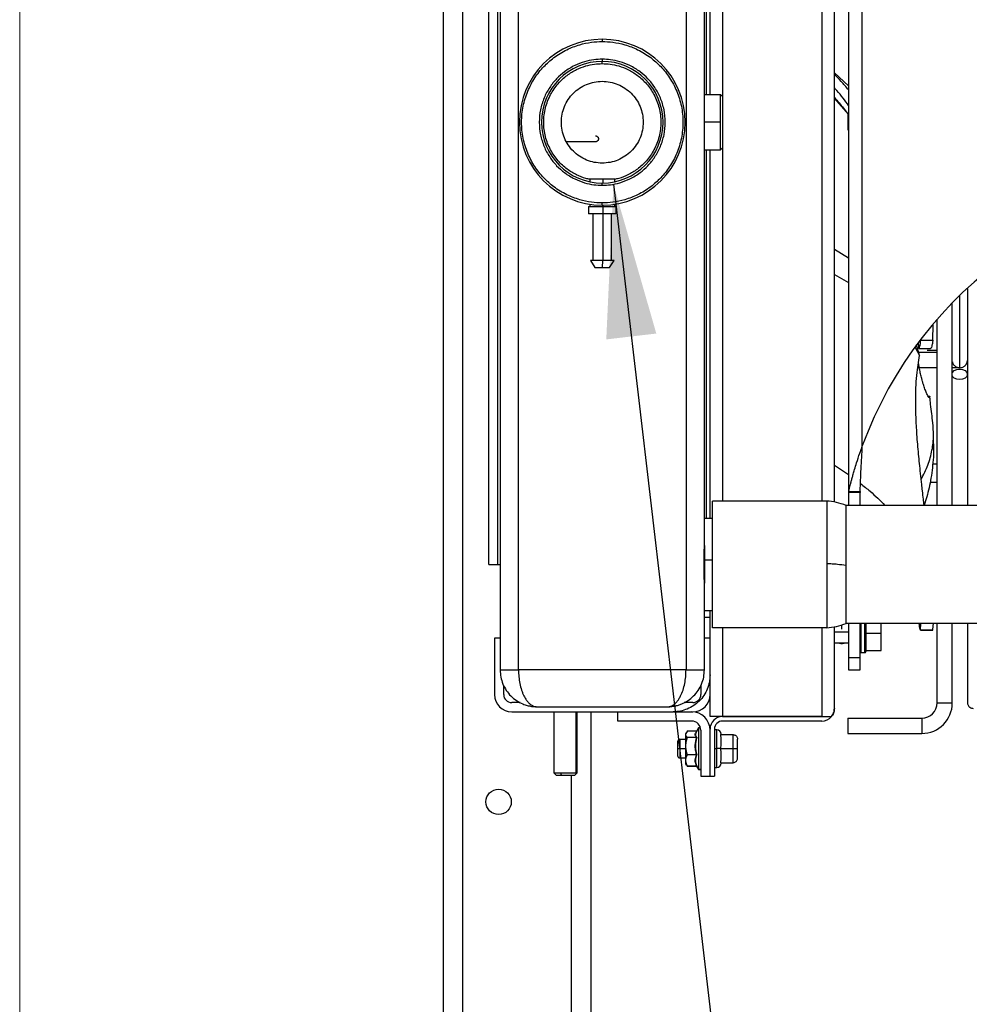
# Model space of a CAD drawing. Units: inches. Extents: x 0.1 to 14.1, y -9.5 to 8.4.
# Drawn here: x 0.3 to 1.1, y -4.3 to -3.4 of the extents above; entities that cross this region are included whole.
import ezdxf

# ---------------------------------------------------------------- set-up
doc = ezdxf.new("R2010")
doc.units = ezdxf.units.IN
doc.header["$MEASUREMENT"] = 0
doc.styles.add('SLDTEXTSTYLE0', font='TXT', dxfattribs={"width": 0.75})
doc.dimstyles.new('SLDDIMSTYLE5', dxfattribs={"dimtxt": 0.125, "dimasz": 0.13, "dimexe": 0, "dimexo": 0.0625, "dimgap": 0.03125, "dimtad": 0, "dimtih": 1, "dimtoh": 1, "dimlfac": 16, "dimrnd": 1e-09, "dimzin": 4, "dimdsep": 46, "dimtxsty": 'SLDTEXTSTYLE0', "dimsah": 1, "dimcen": 0.09, "dimadec": 0, "dimazin": 1, "dimtfac": 1, "dimtofl": 0, "dimtmove": 0, "dimatfit": 3, "dimfxl": 1, "dimfrac": 2, "dimtolj": 1, "dimtzin": 12, "dimarcsym": 0})

msp = doc.modelspace()

# ---------------------------------------------------------------- linework, layer by layer
at = {"color": 7, "linetype": 'Continuous', "lineweight": 18}
msp.add_line((0.31506, -9.48666), (0.31506, -1.23283), dxfattribs=at)
at = {"color": 7, "linetype": 'Continuous', "lineweight": 25}
for p, q in [((0.67442, -2.62979), (0.67442, -4.50479)), ((0.67444, -4.50479), (0.67444, -2.62979)), ((0.69066, -2.62979), (0.69066, -4.50479)), ((1.00612, -3.84433), (1.00612, -3.0249)), ((0.72259, -3.05769), (0.72259, -3.98663)), ((0.73822, -3.98663), (0.73822, -3.05769)), ((0.88028, -3.05769), (0.88028, -3.98663)), ((0.89591, -3.88122), (0.89591, -3.05769)), ((0.90069, -3.49888), (0.90069, -3.08466)), ((0.71291, -3.89716), (0.71291, -3.14716)), ((0.72072, -3.89716), (0.72072, -3.14716)), ((0.89778, -3.49888), (0.89778, -3.20966)), ((1.01812, -3.23049), (1.01812, -3.83541)), ((1.02984, -3.79673), (1.02984, -3.26917)), ((0.80925, -3.45185), (0.80925, -3.45372)), ((0.80925, -3.46872), (0.80925, -3.4706)), ((0.80925, -3.47247), (0.80925, -3.4706)), ((1.00612, -3.48033), (1.01812, -3.49135)), ((0.90966, -3.49888), (0.89591, -3.49888)), ((0.90966, -3.52216), (0.90966, -3.49888)), ((0.91153, -3.50075), (0.90966, -3.49888)), ((0.91153, -3.54357), (0.91153, -3.50075)), ((1.01153, -3.50748), (1.00612, -3.50142)), ((1.00612, -3.50203), (1.01599, -3.51305)), ((1.00803, -3.50333), (1.0078, -3.5033)), ((1.01812, -3.50722), (1.01722, -3.50722)), ((0.90966, -3.54544), (0.90966, -3.52216)), ((1.01812, -3.51569), (1.01769, -3.51569)), ((1.01769, -3.51569), (1.01769, -3.52216)), ((1.01769, -3.52216), (1.01769, -3.52863)), ((1.01769, -3.52863), (1.01812, -3.52863)), ((0.8035, -3.53882), (0.77901, -3.53882)), ((0.89591, -3.54544), (0.90966, -3.54544)), ((0.89778, -3.8581), (0.89778, -3.54544)), ((0.90069, -3.8581), (0.90069, -3.54544)), ((0.91153, -3.54357), (0.90966, -3.54544)), ((0.79862, -3.57011), (0.79862, -3.57262)), ((0.79862, -3.57011), (0.80975, -3.57011)), ((0.80925, -3.5756), (0.80925, -3.57372)), ((0.80975, -3.57011), (0.81987, -3.57011)), ((0.81987, -3.57262), (0.81987, -3.57011)), ((0.79753, -3.59355), (0.79753, -3.5998)), ((0.79753, -3.59355), (0.8098, -3.59355)), ((0.79862, -3.59166), (0.79862, -3.59355)), ((0.80925, -3.59247), (0.80925, -3.5906)), ((0.8098, -3.59355), (0.8098, -3.5998)), ((0.8098, -3.59355), (0.82097, -3.59355)), ((0.81987, -3.59355), (0.81987, -3.59166)), ((0.82097, -3.5998), (0.82097, -3.59355)), ((0.8098, -3.5998), (0.79753, -3.5998)), ((0.80128, -3.5998), (0.80128, -3.63943)), ((0.80963, -3.5998), (0.80963, -3.63943)), ((0.82097, -3.5998), (0.8098, -3.5998)), ((0.81722, -3.63943), (0.81722, -3.5998)), ((1.01812, -3.63753), (1.00612, -3.63004)), ((0.79925, -3.63943), (0.803, -3.6453)), ((0.80972, -3.63943), (0.79925, -3.63943)), ((0.80954, -3.6453), (0.80972, -3.63943)), ((0.81925, -3.63943), (0.80972, -3.63943)), ((0.8155, -3.6453), (0.81925, -3.63943)), ((0.803, -3.6453), (0.80954, -3.6453)), ((0.80954, -3.6453), (0.8155, -3.6453)), ((1.00612, -3.65125), (1.01812, -3.65803)), ((1.10619, -3.8471), (1.10619, -3.67527)), ((1.09325, -3.8471), (1.09325, -3.68931)), ((1.08957, -3.70686), (1.09004, -3.69364)), ((1.07921, -3.70884), (1.07931, -3.70686)), ((1.07931, -3.70686), (1.08957, -3.70686)), ((1.08957, -3.70686), (1.08942, -3.70884)), ((1.07469, -3.71327), (1.07826, -3.72007)), ((1.07826, -3.72007), (1.0759, -3.71093)), ((1.0779, -3.71415), (1.08776, -3.71415)), ((1.07658, -3.73203), (1.07826, -3.72007)), ((1.08567, -3.75441), (1.08697, -3.75441)), ((1.08697, -3.75441), (1.08704, -3.75465)), ((1.08704, -3.75465), (1.08705, -3.75506)), ((1.0903, -3.79495), (1.0903, -3.78634)), ((1.00612, -3.81303), (1.01812, -3.82099)), ((1.08944, -3.81178), (1.09325, -3.81178)), ((1.11892, -3.81178), (1.11898, -3.81178)), ((1.08726, -3.82741), (1.09325, -3.82741)), ((1.11892, -3.82741), (1.11935, -3.82741)), ((1.01812, -3.83541), (1.01828, -3.83541)), ((1.01812, -3.83541), (1.01812, -3.83605)), ((1.02797, -3.83605), (1.01812, -3.83605)), ((1.01812, -3.83605), (1.01812, -3.8471)), ((1.01828, -3.83541), (1.02799, -3.83541)), ((1.02797, -3.83541), (1.02797, -3.83605)), ((1.02797, -3.8471), (1.02797, -3.83605)), ((0.90278, -3.95091), (0.90278, -3.84341)), ((0.99966, -3.84341), (0.90278, -3.84341)), ((1.21591, -3.8471), (1.01591, -3.8471)), ((0.90278, -3.8581), (0.89591, -3.8581)), ((0.89591, -3.88122), (0.89591, -3.91309)), ((0.71291, -3.89716), (0.72072, -3.89716)), ((0.72072, -3.89716), (0.72259, -3.89716)), ((0.89591, -3.98663), (0.89591, -3.91309)), ((0.89591, -3.93622), (0.90278, -3.93622)), ((0.90069, -3.95966), (0.90069, -3.93622)), ((0.90069, -3.94232), (0.89591, -3.94232)), ((1.21591, -3.94722), (1.01591, -3.94722)), ((1.01812, -3.94722), (1.01812, -3.97642)), ((1.02797, -3.97642), (1.02797, -3.94722)), ((1.03289, -3.95558), (1.03289, -3.94722)), ((1.0457, -3.95558), (1.0457, -3.94722)), ((1.07921, -3.95287), (1.07932, -3.94722)), ((1.07931, -3.95255), (1.07952, -3.94722)), ((1.08957, -3.95255), (1.09022, -3.94683)), ((1.09325, -4.0146), (1.09325, -3.94722)), ((1.10619, -4.0146), (1.10619, -3.94722)), ((0.99966, -3.95091), (0.90278, -3.95091)), ((1.00612, -4.01942), (1.00612, -3.94999)), ((1.0289, -3.95372), (1.02797, -3.95372)), ((1.0289, -3.97199), (1.0289, -3.95372)), ((1.03289, -3.95372), (1.03195, -3.95372)), ((1.03195, -3.97199), (1.03195, -3.95372)), ((1.03289, -3.95558), (1.0457, -3.95558)), ((1.03289, -3.97013), (1.03289, -3.95558)), ((1.0457, -3.97013), (1.0457, -3.95558)), ((1.07914, -3.95279), (1.07921, -3.95287)), ((1.07914, -3.95289), (1.08958, -3.95289)), ((1.07921, -3.95287), (1.07931, -3.95255)), ((1.07931, -3.95255), (1.08957, -3.95255)), ((1.08942, -3.95287), (1.08934, -3.95279)), ((1.08942, -3.95287), (1.08957, -3.95255)), ((0.71781, -3.95966), (0.71781, -4.00753)), ((0.72259, -3.95966), (0.71781, -3.95966)), ((0.90069, -3.95966), (0.89591, -3.95966)), ((0.90069, -4.00753), (0.90069, -3.95966)), ((1.00612, -3.96356), (1.01812, -3.96356)), ((1.0289, -3.97199), (1.03195, -3.97199)), ((1.03289, -3.97013), (1.0457, -3.97013)), ((1.02797, -3.97642), (1.01812, -3.97642)), ((1.01812, -3.97642), (1.01812, -3.98644)), ((1.02797, -3.98644), (1.02797, -3.97642)), ((0.72259, -3.98663), (0.73822, -3.98663)), ((0.88028, -3.98663), (0.73822, -3.98663)), ((0.88028, -3.98663), (0.89591, -3.98663)), ((1.01812, -3.98644), (1.02797, -3.98644)), ((0.72562, -4.00753), (0.72562, -3.99981)), ((0.89287, -3.99981), (0.89287, -4.00753)), ((0.90069, -4.02623), (0.90069, -4.00753)), ((0.73973, -4.01435), (0.73244, -4.01435)), ((0.88606, -4.01435), (0.87877, -4.01435)), ((1.09325, -4.0146), (1.10619, -4.0146)), ((0.73244, -4.02216), (0.74863, -4.02216)), ((0.74906, -4.02216), (0.86944, -4.02216)), ((0.75384, -4.01788), (0.86466, -4.01788)), ((0.76816, -4.02216), (0.76816, -4.07398)), ((0.78784, -4.07398), (0.78784, -4.02216)), ((0.79942, -4.02216), (0.79942, -4.50479)), ((0.82256, -4.02997), (0.82256, -4.02216)), ((0.86987, -4.02216), (0.88606, -4.02216)), ((0.88506, -4.02997), (0.82256, -4.02997)), ((0.91124, -4.02623), (0.90069, -4.02623)), ((0.99557, -4.02623), (0.91124, -4.02623)), ((0.91124, -4.02623), (0.99557, -4.02623)), ((0.99557, -4.02997), (0.91124, -4.02997)), ((0.99557, -4.02623), (1.00363, -4.02623)), ((0.99557, -4.02623), (1.00363, -4.02623)), ((1.01769, -4.02753), (1.01769, -4.04047)), ((1.01769, -4.02753), (1.08031, -4.02753)), ((1.08031, -4.02753), (1.08031, -4.04047)), ((0.8797, -4.04083), (0.8797, -4.04087)), ((0.87971, -4.04064), (0.87971, -4.06601)), ((0.8812, -4.0389), (0.88056, -4.03991)), ((0.8813, -4.03871), (0.88059, -4.03963)), ((0.8812, -4.03876), (0.88071, -4.03966)), ((0.88123, -4.03887), (0.8812, -4.0389)), ((0.88925, -4.0387), (0.8813, -4.0387)), ((0.8813, -4.0387), (0.8813, -4.0387)), ((0.88869, -4.03989), (0.88927, -4.03886)), ((0.891, -4.03567), (0.88883, -4.03943)), ((0.88883, -4.03964), (0.88927, -4.03871)), ((0.89258, -4.03567), (0.891, -4.03567)), ((0.891, -4.03567), (0.891, -4.07091)), ((0.89287, -4.03778), (0.89287, -4.07685)), ((0.90069, -4.07685), (0.90069, -4.03678)), ((0.90069, -4.07685), (0.90069, -4.03778)), ((0.90443, -4.03678), (0.90443, -4.07685)), ((0.9063, -4.03745), (0.90443, -4.03745)), ((1.01769, -4.04047), (1.08031, -4.04047)), ((0.87971, -4.0456), (0.87505, -4.0456)), ((0.88928, -4.04397), (0.8813, -4.04397)), ((0.90069, -4.0456), (0.90069, -4.0456)), ((0.91005, -4.04512), (0.90972, -4.0415)), ((0.90972, -4.0415), (0.92024, -4.0415)), ((0.92024, -4.05341), (0.92024, -4.0415)), ((0.92399, -4.05341), (0.92399, -4.04525)), ((0.87318, -4.05341), (0.87505, -4.05341)), ((0.90443, -4.05341), (0.9063, -4.05341)), ((0.90972, -4.05341), (0.9063, -4.05341)), ((0.90972, -4.05341), (0.91005, -4.04979)), ((0.91005, -4.05703), (0.90972, -4.05341)), ((0.90972, -4.05341), (0.92024, -4.05341)), ((0.92024, -4.06532), (0.92024, -4.05341)), ((0.92399, -4.06157), (0.92399, -4.05341)), ((0.87505, -4.06122), (0.87971, -4.06122)), ((0.87971, -4.06601), (0.8812, -4.06806)), ((0.87971, -4.06601), (0.87971, -4.06618)), ((0.87971, -4.06618), (0.88051, -4.0673)), ((0.88928, -4.05867), (0.8813, -4.05867)), ((0.90069, -4.06122), (0.90069, -4.06122)), ((0.90972, -4.06532), (0.91005, -4.0617)), ((0.90972, -4.06532), (0.92024, -4.06532)), ((0.76816, -4.07398), (0.77004, -4.07586)), ((0.76816, -4.07398), (0.77398, -4.07398)), ((0.77398, -4.07398), (0.78699, -4.07398)), ((0.77475, -4.07586), (0.77398, -4.07398)), ((0.78596, -4.07586), (0.78784, -4.07398)), ((0.78699, -4.07398), (0.78784, -4.07398)), ((0.8812, -4.06806), (0.88104, -4.06777)), ((0.8813, -4.06811), (0.88119, -4.06796)), ((0.88123, -4.06809), (0.8812, -4.06806)), ((0.8813, -4.06809), (0.88927, -4.06809)), ((0.8813, -4.06809), (0.8813, -4.06811)), ((0.8813, -4.06811), (0.8813, -4.06812)), ((0.8813, -4.06812), (0.8893, -4.06812)), ((0.88925, -4.06812), (0.891, -4.07114)), ((0.88938, -4.06816), (0.8893, -4.06797)), ((0.8894, -4.06818), (0.891, -4.07091)), ((0.891, -4.07091), (0.89287, -4.07091)), ((0.891, -4.07091), (0.891, -4.07114)), ((0.891, -4.07114), (0.89287, -4.07114)), ((0.90443, -4.06937), (0.9063, -4.06937)), ((0.77004, -4.07586), (0.77475, -4.07586)), ((0.77475, -4.07586), (0.78596, -4.07586)), ((0.89287, -4.07685), (0.90069, -4.07685)), ((0.90069, -4.07685), (0.90443, -4.07685))]:
    msp.add_line(p, q, dxfattribs=at)
at = {"color": 8, "linetype": 'Continuous', "lineweight": 25}
for p, q in [((0.91124, -3.01809), (0.91124, -3.50046)), ((0.99557, -3.01809), (0.99557, -3.84341)), ((0.90966, -3.52216), (0.89591, -3.52216)), ((1.01769, -3.52216), (1.01812, -3.52216)), ((0.91124, -3.54386), (0.91124, -3.84341)), ((0.80975, -3.57011), (0.80975, -3.57372)), ((0.80975, -3.59247), (0.80975, -3.59355)), ((1.08704, -3.75465), (1.08581, -3.75465)), ((1.11898, -3.79552), (1.11899, -3.79535)), ((0.89591, -3.89329), (0.90278, -3.89329)), ((1.01259, -3.95214), (1.01259, -3.9483)), ((1.0289, -3.95372), (1.0289, -3.94722)), ((1.03195, -3.95372), (1.03195, -3.94722)), ((0.91124, -3.95091), (0.91124, -4.02623)), ((0.99557, -3.95091), (0.99557, -4.02623)), ((1.01812, -3.95474), (1.00612, -3.95474)), ((1.01241, -3.96415), (1.01241, -3.96356)), ((0.78699, -4.07398), (0.78699, -4.02216)), ((0.8813, -4.0387), (0.8813, -4.03871)), ((0.88925, -4.03871), (0.8813, -4.03871)), ((0.9063, -4.05341), (0.9063, -4.03745)), ((0.87505, -4.0456), (0.87505, -4.05341)), ((0.87505, -4.05341), (0.87969, -4.05341)), ((0.87505, -4.05341), (0.87505, -4.06122)), ((0.90069, -4.05341), (0.90069, -4.05341)), ((0.9063, -4.06937), (0.9063, -4.05341)), ((0.7832, -4.50479), (0.7832, -4.07586))]:
    msp.add_line(p, q, dxfattribs=at)
at = {"color": 7, "linetype": 'Continuous', "lineweight": 25, "flags": 128}
for points in [[(1.10619, -3.73486), (1.10647, -3.73427), (1.10788, -3.73283), (1.10997, -3.73186), (1.11245, -3.73152), (1.11493, -3.73186), (1.11702, -3.73283), (1.11843, -3.73427), (1.11892, -3.73597)], [(1.11892, -3.73597), (1.11843, -3.73768), (1.11702, -3.73912), (1.11493, -3.74009), (1.11245, -3.74043), (1.10997, -3.74009), (1.10788, -3.73912), (1.10647, -3.73768), (1.10619, -3.73709)], [(1.01591, -3.8471), (1.01591, -3.84716), (1.01592, -3.84742), (1.01592, -3.84782), (1.01593, -3.84835), (1.01593, -3.84903), (1.01593, -3.84989), (1.01593, -3.85096), (1.01593, -3.85144), (1.01592, -3.8528), (1.0159, -3.85521), (1.01589, -3.85758), (1.01588, -3.85981), (1.01588, -3.86197), (1.01588, -3.86325), (1.01588, -3.86465), (1.01588, -3.86618), (1.01589, -3.86784), (1.0159, -3.86963), (1.01591, -3.87317), (1.01592, -3.87588), (1.01593, -3.87764), (1.01593, -3.87815), (1.01593, -3.87832), (1.01593, -3.87838), (1.01593, -3.87839), (1.01593, -3.8784), (1.01593, -3.8784), (1.01593, -3.8784), (1.01593, -3.8784), (1.01593, -3.87841), (1.01593, -3.87841), (1.01593, -3.87841), (1.01593, -3.87841), (1.01593, -3.88072), (1.01593, -3.88308), (1.01593, -3.88546), (1.01593, -3.88786), (1.01592, -3.8896), (1.01592, -3.89101), (1.01592, -3.89278), (1.01591, -3.89773)], [(1.01591, -3.89773), (1.01591, -3.89875), (1.01591, -3.89991), (1.01591, -3.90118), (1.01591, -3.90257), (1.01592, -3.90607), (1.01593, -3.907), (1.01593, -3.90727), (1.01593, -3.90735), (1.01593, -3.90738), (1.01593, -3.90739), (1.01593, -3.90739), (1.01593, -3.9074), (1.01593, -3.9074), (1.01593, -3.9074), (1.01593, -3.9074), (1.01593, -3.9074), (1.01593, -3.9074), (1.01593, -3.9074), (1.01593, -3.90931), (1.01593, -3.91119), (1.01593, -3.91306), (1.01593, -3.91489), (1.01593, -3.9167), (1.01593, -3.91771), (1.01592, -3.92044), (1.0159, -3.92458), (1.01589, -3.92788), (1.01588, -3.93051), (1.01588, -3.93275), (1.01588, -3.93396), (1.01588, -3.9352), (1.01588, -3.93644), (1.01589, -3.93768), (1.0159, -3.93891), (1.01591, -3.94109), (1.01592, -3.94246), (1.01593, -3.94321), (1.01593, -3.94339), (1.01593, -3.94344), (1.01593, -3.94345), (1.01593, -3.94346), (1.01593, -3.94346), (1.01593, -3.94346), (1.01593, -3.94346), (1.01593, -3.94346), (1.01593, -3.94346), (1.01593, -3.94346), (1.01593, -3.94346), (1.01593, -3.94434), (1.01593, -3.94511), (1.01593, -3.94575), (1.01593, -3.94627), (1.01593, -3.94658), (1.01592, -3.94678), (1.01592, -3.94698), (1.01591, -3.94722)], [(0.88937, -4.06814), (0.88937, -4.06815), (0.88938, -4.06816)]]:
    msp.add_lwpolyline(points, dxfattribs=at)
at = {"color": 7, "linetype": 'Continuous', "lineweight": 25}
msp.add_circle((0.72131, -4.09854), 0.01075, dxfattribs=at)
for centre, radius, start, end in [((1.3509, -3.15209), 0.34173, 200.03528, 270), ((0.80925, -3.52216), 0.07031, 90, 270), ((0.80925, -3.52216), 0.07031, 270, 90), ((0.80925, -3.52216), 0.05156, 90, 270), ((0.80925, -3.52216), 0.05156, 270, 90), ((1.3509, -3.91381), 0.34173, 90, 159.96472), ((1.01241, -3.95768), 0.00647, 245.40231, 270), ((1.01241, -3.95768), 0.00647, 270, 294.59769), ((0.73244, -4.00753), 0.01463, 180, 270), ((0.73244, -4.00753), 0.00681, 180, 270), ((0.88606, -4.00753), 0.01462, 270, 0), ((0.88606, -4.00753), 0.00681, 270, 0), ((1.08031, -4.0146), 0.02587, 270, 0), ((1.08031, -4.0146), 0.01294, 270, 0), ((0.88506, -4.03778), 0.01563, 0, 90), ((0.88506, -4.03778), 0.00781, 0, 90), ((0.91124, -4.03678), 0.01055, 90, 180), ((0.91124, -4.03678), 0.00681, 90, 180), ((0.99557, -4.01942), 0.01055, 270, 319.77922), ((0.9063, -4.0412), 0.00375, 0, 90), ((0.87505, -4.04747), 0.00188, 90, 180), ((0.87505, -4.05935), 0.00188, 180, 270), ((0.87981, -4.06594), 0.000122, 180.12262, 215.91756), ((0.9063, -4.06562), 0.00375, 270, 0), ((0.8893, -4.06819), 0.000105, 39.36055, 104.8968)]:
    msp.add_arc(centre, radius, start, end, dxfattribs=at)
for points, knots in [([(0.80925, -3.5906), (0.80621, -3.59048), (0.79974, -3.59023), (0.78959, -3.588), (0.77869, -3.58381), (0.7684, -3.57752), (0.75926, -3.5694), (0.75167, -3.55985), (0.74562, -3.54849), (0.74171, -3.53571), (0.74036, -3.52216), (0.74171, -3.50861), (0.74562, -3.49583), (0.75167, -3.48447), (0.75926, -3.47492), (0.7684, -3.4668), (0.77869, -3.4605), (0.78959, -3.45632), (0.79974, -3.45409), (0.80621, -3.45384), (0.80925, -3.45372)], [0, 0, 0, 0, 0.042403, 0.090377, 0.144434, 0.204871, 0.257809, 0.3145, 0.374372, 0.43657, 0.5, 0.563429, 0.625627, 0.6855, 0.742191, 0.795129, 0.855566, 0.909623, 0.957597, 1, 1, 1, 1]), ([(0.80925, -3.45372), (0.81229, -3.45384), (0.81876, -3.45409), (0.82891, -3.45632), (0.83981, -3.4605), (0.8501, -3.4668), (0.85924, -3.47492), (0.86683, -3.48447), (0.87288, -3.49583), (0.87679, -3.50861), (0.87814, -3.52216), (0.87679, -3.53571), (0.87288, -3.54849), (0.86683, -3.55985), (0.85924, -3.5694), (0.8501, -3.57752), (0.83981, -3.58381), (0.82891, -3.588), (0.81876, -3.59023), (0.81229, -3.59048), (0.80925, -3.5906)], [0, 0, 0, 0, 0.042403, 0.090377, 0.144434, 0.204871, 0.257809, 0.3145, 0.374373, 0.436571, 0.5, 0.56343, 0.625628, 0.6855, 0.742191, 0.795129, 0.855566, 0.909623, 0.957597, 1, 1, 1, 1]), ([(0.80925, -3.46872), (0.80688, -3.46881), (0.80182, -3.46901), (0.7939, -3.47075), (0.78539, -3.47402), (0.77735, -3.47893), (0.77022, -3.48527), (0.76429, -3.49273), (0.75957, -3.5016), (0.75652, -3.51158), (0.75546, -3.52216), (0.75652, -3.53274), (0.75957, -3.54272), (0.76429, -3.55159), (0.77022, -3.55904), (0.77735, -3.56538), (0.78539, -3.5703), (0.7939, -3.57357), (0.80182, -3.57531), (0.80688, -3.5755), (0.80925, -3.5756)], [0, 0, 0, 0, 0.042403, 0.090377, 0.144434, 0.204871, 0.257809, 0.3145, 0.374373, 0.436571, 0.5, 0.563429, 0.625629, 0.6855, 0.742191, 0.795129, 0.855566, 0.909623, 0.957597, 1, 1, 1, 1]), ([(0.80925, -3.5756), (0.81162, -3.5755), (0.81668, -3.57531), (0.8246, -3.57357), (0.83311, -3.5703), (0.84115, -3.56538), (0.84828, -3.55904), (0.85421, -3.55159), (0.85893, -3.54272), (0.86198, -3.53274), (0.86304, -3.52216), (0.86198, -3.51158), (0.85893, -3.5016), (0.85421, -3.49273), (0.84828, -3.48527), (0.84115, -3.47893), (0.83311, -3.47402), (0.8246, -3.47075), (0.81668, -3.46901), (0.81162, -3.46881), (0.80925, -3.46872)], [0, 0, 0, 0, 0.042403, 0.090377, 0.144434, 0.204871, 0.257809, 0.3145, 0.374371, 0.436571, 0.5, 0.563429, 0.625627, 0.6855, 0.742191, 0.795129, 0.855566, 0.909623, 0.957597, 1, 1, 1, 1]), ([(1.01812, -3.49472), (1.0161, -3.49228), (1.01233, -3.48774), (1.00809, -3.48367), (1.00612, -3.4818)], [0, 0, 0, 0, 0.53864, 1, 1, 1, 1]), ([(0.80925, -3.55685), (0.80698, -3.55672), (0.80244, -3.55646), (0.79589, -3.5544), (0.78985, -3.55119), (0.78456, -3.54684), (0.78022, -3.54156), (0.777, -3.53552), (0.77501, -3.52897), (0.77434, -3.52216), (0.77501, -3.51535), (0.777, -3.5088), (0.78022, -3.50276), (0.78456, -3.49747), (0.78985, -3.49313), (0.79589, -3.48992), (0.80244, -3.48786), (0.80698, -3.4876), (0.80925, -3.48747)], [0, 0, 0, 0, 0.0625, 0.125, 0.1875, 0.250001, 0.312499, 0.375, 0.437501, 0.5, 0.562499, 0.625, 0.687499, 0.749999, 0.8125, 0.875, 0.9375, 1, 1, 1, 1]), ([(0.80925, -3.48747), (0.81152, -3.4876), (0.81606, -3.48786), (0.82261, -3.48992), (0.82865, -3.49313), (0.83394, -3.49747), (0.83828, -3.50276), (0.8415, -3.5088), (0.84349, -3.51535), (0.84416, -3.52216), (0.84349, -3.52897), (0.8415, -3.53552), (0.83828, -3.54156), (0.83394, -3.54684), (0.82865, -3.55119), (0.82261, -3.5544), (0.81606, -3.55646), (0.81152, -3.55672), (0.80925, -3.55685)], [0, 0, 0, 0, 0.0625, 0.125, 0.1875, 0.250001, 0.312501, 0.375, 0.437501, 0.5, 0.562499, 0.625, 0.687501, 0.749999, 0.8125, 0.875, 0.9375, 1, 1, 1, 1]), ([(1.01812, -3.50788), (1.01782, -3.50746), (1.01433, -3.50254), (1.01031, -3.49752), (1.00638, -3.49314), (1.00612, -3.49285)], [0, 0, 0, 0, 0.081471, 0.940024, 1, 1, 1, 1]), ([(1.00612, -3.50111), (1.00746, -3.50264), (1.00991, -3.50546), (1.01368, -3.51008), (1.01635, -3.51346), (1.0177, -3.51526), (1.01793, -3.51558)], [0, 0, 0, 0, 0.368448, 0.678616, 0.943234, 1, 1, 1, 1]), ([(0.8035, -3.53369), (0.80384, -3.53373), (0.80451, -3.53381), (0.80536, -3.5344), (0.80593, -3.53525), (0.80613, -3.53625), (0.80593, -3.53726), (0.80536, -3.53811), (0.80451, -3.5387), (0.80384, -3.53878), (0.8035, -3.53882)], [0, 0, 0, 0, 0.1250005, 0.249987, 0.3749838, 0.499982, 0.6250162, 0.750013, 0.8749995, 1, 1, 1, 1]), ([(1.11898, -3.66339), (1.11898, -3.66413), (1.11898, -3.67516), (1.11898, -3.69588), (1.11898, -3.72537), (1.11898, -3.75362), (1.11898, -3.78038), (1.11898, -3.80482), (1.11898, -3.82705), (1.11898, -3.84051), (1.11898, -3.8471)], [0, 0, 0, 0, 0.010794, 0.161555, 0.312314, 0.462174, 0.607932, 0.749308, 0.877307, 1, 1, 1, 1]), ([(1.07728, -3.70962), (1.07729, -3.70995), (1.07733, -3.711), (1.07739, -3.71184), (1.07743, -3.71243)], [0, 0, 0, 0, 0.311965, 1, 1, 1, 1]), ([(1.07743, -3.71243), (1.07751, -3.71307), (1.07767, -3.71436), (1.07814, -3.71412), (1.0787, -3.71236), (1.07904, -3.71002), (1.07921, -3.70884)], [0, 0, 0, 0, 0.249949, 0.499825, 0.74963, 1, 1, 1, 1]), ([(1.08942, -3.70884), (1.08921, -3.71), (1.08878, -3.71231), (1.08815, -3.71403), (1.08787, -3.71397), (1.08776, -3.71394)], [0, 0, 0, 0, 0.38798, 0.775848, 1, 1, 1, 1]), ([(1.09269, -3.71747), (1.09238, -3.71747), (1.08737, -3.71747), (1.08232, -3.71747), (1.07759, -3.71747)], [0, 0, 0, 0, 0.061749, 1, 1, 1, 1]), ([(1.08673, -3.71585), (1.08647, -3.71585), (1.08594, -3.71585), (1.08517, -3.71585), (1.08464, -3.71585), (1.08472, -3.71585), (1.08475, -3.71585)], [0, 0, 0, 0, 0.208838, 0.421039, 0.840346, 1, 1, 1, 1]), ([(1.09325, -3.71585), (1.09304, -3.71585), (1.09263, -3.71585), (1.0917, -3.71585), (1.09071, -3.71585), (1.08966, -3.71585), (1.08861, -3.71585), (1.08761, -3.71585), (1.08703, -3.71585), (1.08673, -3.71585)], [0, 0, 0, 0, 0.139752, 0.283942, 0.426165, 0.569577, 0.713024, 0.855647, 1, 1, 1, 1]), ([(1.08223, -3.84698), (1.08204, -3.84524), (1.08159, -3.84121), (1.08091, -3.83517), (1.08026, -3.82937), (1.07956, -3.82297), (1.07879, -3.81586), (1.07795, -3.80759), (1.07718, -3.79937), (1.0765, -3.79121), (1.07594, -3.78327), (1.07543, -3.77415), (1.07509, -3.76401), (1.07511, -3.75278), (1.07553, -3.74208), (1.07623, -3.73535), (1.07658, -3.73203)], [0, 0, 0, 0, 0.04262, 0.09851, 0.147557, 0.184553, 0.255119, 0.322213, 0.388797, 0.459774, 0.52725, 0.591239, 0.695624, 0.795184, 0.899074, 1, 1, 1, 1]), ([(1.08684, -3.75572), (1.0868, -3.75575), (1.08665, -3.75585), (1.08602, -3.75509), (1.0852, -3.75369), (1.08437, -3.75196), (1.08368, -3.75035), (1.08296, -3.74851), (1.08228, -3.7466), (1.08159, -3.74448), (1.08091, -3.74222), (1.08026, -3.73985), (1.07956, -3.73706), (1.07879, -3.73369), (1.07802, -3.72982), (1.07759, -3.72718), (1.07742, -3.72608)], [0, 0, 0, 0, 0.047406, 0.163801, 0.290316, 0.356899, 0.426036, 0.492692, 0.55583, 0.607683, 0.674594, 0.733316, 0.777607, 0.862091, 0.942419, 1, 1, 1, 1]), ([(1.09325, -3.73041), (1.09275, -3.73041), (1.08775, -3.73041), (1.08271, -3.73041), (1.07817, -3.73041)], [0, 0, 0, 0, 0.0990771, 1, 1, 1, 1]), ([(1.10619, -3.72523), (1.10619, -3.72524), (1.10621, -3.72533), (1.10636, -3.72593), (1.10677, -3.72718), (1.10813, -3.72876), (1.10939, -3.72967), (1.1107, -3.73019), (1.11177, -3.73038), (1.11228, -3.7304), (1.11253, -3.73041)], [0, 0, 0, 0, 0.05229, 0.264755, 0.60331, 0.734361, 0.842264, 0.929143, 0.966142, 1, 1, 1, 1]), ([(1.11251, -3.73041), (1.11251, -3.73041), (1.11255, -3.73041), (1.11147, -3.73041), (1.10913, -3.73041), (1.10686, -3.73041), (1.10619, -3.73041)], [0, 0, 0, 0, 0.09457, 0.468392, 0.842217, 1, 1, 1, 1]), ([(1.11253, -3.73041), (1.11295, -3.73038), (1.11383, -3.73033), (1.11505, -3.72994), (1.11612, -3.72936), (1.11696, -3.72868), (1.11755, -3.72804), (1.11803, -3.72737), (1.11818, -3.7271), (1.11853, -3.7264), (1.11882, -3.72553), (1.11897, -3.72466), (1.11898, -3.72437), (1.11898, -3.72423)], [0, 0, 0, 0, 0.028687, 0.058343, 0.088096, 0.11733, 0.146237, 0.175978, 0.250995, 0.332018, 0.471041, 0.755203, 1, 1, 1, 1]), ([(1.0897, -3.77702), (1.08906, -3.77194), (1.08817, -3.76493), (1.08735, -3.75718), (1.08712, -3.75505)], [0, 0, 0, 0, 0.725586, 1, 1, 1, 1]), ([(1.07979, -3.82507), (1.08182, -3.82103), (1.0859, -3.81288), (1.08925, -3.80037), (1.09072, -3.78837), (1.08992, -3.7806), (1.08956, -3.77704)], [0, 0, 0, 0, 0.257847, 0.518773, 0.779698, 1, 1, 1, 1]), ([(1.01828, -3.83541), (1.01839, -3.83491), (1.01867, -3.83373), (1.01922, -3.8315), (1.01984, -3.82905), (1.02049, -3.82654), (1.02126, -3.82366), (1.02218, -3.82037), (1.02341, -3.81611), (1.02522, -3.81019), (1.02741, -3.80351), (1.02912, -3.79875), (1.02984, -3.79673)], [0, 0, 0, 0, 0.053365, 0.125339, 0.182735, 0.250329, 0.320638, 0.403933, 0.500255, 0.641576, 0.84805, 1, 1, 1, 1]), ([(1.02799, -3.83541), (1.02803, -3.8343), (1.02815, -3.8311), (1.02842, -3.82465), (1.02895, -3.81287), (1.02948, -3.80319), (1.02984, -3.79673)], [0, 0, 0, 0, 0.086599, 0.249985, 0.49998, 1, 1, 1, 1]), ([(1.09022, -3.79495), (1.09025, -3.79555), (1.09053, -3.80257), (1.08942, -3.81516), (1.08697, -3.83208), (1.08376, -3.84217), (1.08223, -3.84698)], [0, 0, 0, 0, 0.03134, 0.367904, 0.698861, 1, 1, 1, 1]), ([(1.02826, -3.82865), (1.03104, -3.83078), (1.03867, -3.83662), (1.045, -3.84302), (1.04903, -3.8471)], [0, 0, 0, 0, 0.3641801, 1, 1, 1, 1]), ([(1.01603, -3.84714), (1.01336, -3.84617), (1.00805, -3.84425), (1.00244, -3.84369), (0.99966, -3.84341)], [0, 0, 0, 0, 0.503966, 1, 1, 1, 1]), ([(0.99966, -3.84341), (0.99966, -3.84361), (0.99966, -3.844), (0.99966, -3.84714), (0.99966, -3.85202), (0.99966, -3.85864), (0.99966, -3.86671), (0.99966, -3.87593), (0.99966, -3.88595), (0.99966, -3.89292), (0.99966, -3.8964)], [0, 0, 0, 0, 0.125001, 0.25, 0.374999, 0.499999, 0.625001, 0.749999, 0.875, 1, 1, 1, 1]), ([(0.89591, -3.91309), (0.89585, -3.91052), (0.89574, -3.90536), (0.89552, -3.89718), (0.89574, -3.88898), (0.89585, -3.88382), (0.89591, -3.88122)], [0, 0, 0, 0, 0.249619, 0.499906, 0.748811, 1, 1, 1, 1]), ([(0.99966, -3.8964), (0.99966, -3.89995), (0.99966, -3.90705), (0.99966, -3.91733), (0.99966, -3.92682), (0.99966, -3.93514), (0.99966, -3.94199), (0.99966, -3.94704), (0.99966, -3.9503), (0.99966, -3.95071), (0.99966, -3.95091)], [0, 0, 0, 0, 0.124998, 0.250001, 0.374999, 0.499999, 0.624998, 0.749999, 0.874999, 1, 1, 1, 1]), ([(0.99966, -3.8964), (1.00121, -3.89643), (1.00432, -3.89649), (1.00976, -3.89697), (1.01357, -3.89744), (1.01591, -3.89773)], [0, 0, 0, 0, 0.276793, 0.555311, 1, 1, 1, 1]), ([(0.99966, -3.95091), (1.00244, -3.95063), (1.00805, -3.95007), (1.01336, -3.94815), (1.01603, -3.94718)], [0, 0, 0, 0, 0.496034, 1, 1, 1, 1]), ([(1.03289, -3.94722), (1.03289, -3.94758), (1.03289, -3.94953), (1.03289, -3.95184), (1.03289, -3.95372)], [0, 0, 0, 0, 0.1831728, 1, 1, 1, 1]), ([(1.07781, -3.94722), (1.07792, -3.94822), (1.07817, -3.9505), (1.0785, -3.95161), (1.07869, -3.95223)], [0, 0, 0, 0, 0.435998, 1, 1, 1, 1]), ([(1.11898, -3.94722), (1.11898, -3.95076), (1.11898, -3.95905), (1.11898, -3.97074), (1.11898, -3.98182), (1.11898, -3.99124), (1.11898, -3.99906), (1.11898, -4.00557), (1.11898, -4.01048), (1.11898, -4.01369), (1.11898, -4.01404), (1.11898, -4.01422)], [0, 0, 0, 0, 0.081914, 0.19225, 0.309795, 0.413262, 0.521736, 0.635217, 0.753704, 0.877199, 1, 1, 1, 1]), ([(1.03289, -3.95372), (1.03289, -3.95588), (1.03289, -3.96039), (1.03289, -3.96623), (1.03289, -3.97029), (1.03289, -3.9708), (1.03289, -3.97105)], [0, 0, 0, 0, 0.238624, 0.496463, 0.756942, 1, 1, 1, 1]), ([(1.02797, -3.97105), (1.02798, -3.97117), (1.028, -3.97135), (1.02812, -3.97157), (1.02824, -3.97172), (1.02839, -3.97184), (1.02861, -3.97196), (1.02879, -3.97198), (1.0289, -3.97199)], [0, 0, 0, 0, 0.239379, 0.368385, 0.500023, 0.631653, 0.760509, 1, 1, 1, 1]), ([(1.03195, -3.97199), (1.03207, -3.97198), (1.03225, -3.97196), (1.03247, -3.97184), (1.03262, -3.97172), (1.03274, -3.97157), (1.03286, -3.97135), (1.03288, -3.97117), (1.03289, -3.97105)], [0, 0, 0, 0, 0.239488, 0.368346, 0.499976, 0.631615, 0.760621, 1, 1, 1, 1]), ([(0.72259, -3.98663), (0.72271, -3.98868), (0.72295, -3.99279), (0.72482, -3.99871), (0.72772, -4.00416), (0.73165, -4.00892), (0.73642, -4.01281), (0.74119, -4.01535), (0.74555, -4.01683), (0.74956, -4.0177), (0.75233, -4.01782), (0.75384, -4.01788)], [0, 0, 0, 0, 0.118062, 0.237217, 0.358366, 0.482076, 0.608498, 0.737375, 0.821297, 0.902354, 1, 1, 1, 1]), ([(0.73822, -3.98663), (0.73827, -3.98858), (0.73838, -3.99253), (0.73926, -3.99835), (0.74044, -4.00292), (0.74169, -4.00634), (0.74286, -4.00895), (0.74431, -4.01149), (0.74608, -4.01386), (0.74798, -4.0157), (0.7499, -4.01694), (0.75183, -4.01772), (0.75314, -4.01782), (0.75384, -4.01788)], [0, 0, 0, 0, 0.112608, 0.227549, 0.350512, 0.415192, 0.482073, 0.563412, 0.651989, 0.747889, 0.830707, 0.909013, 1, 1, 1, 1]), ([(0.86466, -4.01788), (0.86521, -4.01784), (0.86616, -4.01779), (0.86763, -4.01734), (0.869, -4.0167), (0.87067, -4.01555), (0.87242, -4.01386), (0.87419, -4.01149), (0.87604, -4.00826), (0.8778, -4.00392), (0.87924, -3.99835), (0.88012, -3.99253), (0.88023, -3.98858), (0.88028, -3.98663)], [0, 0, 0, 0, 0.071681, 0.122856, 0.191328, 0.2522, 0.34811, 0.436695, 0.51805, 0.649437, 0.772422, 0.887378, 1, 1, 1, 1]), ([(0.86466, -4.01788), (0.86585, -4.01784), (0.86789, -4.01777), (0.87098, -4.01727), (0.87379, -4.01657), (0.87762, -4.01518), (0.88208, -4.01281), (0.88685, -4.00891), (0.89078, -4.00416), (0.89368, -3.99871), (0.89555, -3.99279), (0.89579, -3.98868), (0.89591, -3.98663)], [0, 0, 0, 0, 0.076921, 0.131828, 0.200959, 0.262673, 0.391542, 0.517955, 0.641658, 0.762798, 0.881946, 1, 1, 1, 1]), ([(0.90069, -3.99091), (0.90057, -3.99295), (0.90034, -3.99704), (0.89848, -4.00294), (0.89559, -4.00838), (0.89168, -4.01315), (0.88691, -4.01706), (0.88147, -4.01995), (0.87557, -4.02181), (0.87148, -4.02204), (0.86944, -4.02216)], [0, 0, 0, 0, 0.125, 0.249998, 0.375001, 0.500001, 0.625, 0.750001, 0.875, 1, 1, 1, 1]), ([(1.11898, -4.01427), (1.11901, -4.01468), (1.11907, -4.0155), (1.11953, -4.01662), (1.12017, -4.01756), (1.12115, -4.01847), (1.12245, -4.01914), (1.12351, -4.01923), (1.12398, -4.01927)], [0, 0, 0, 0, 0.15724, 0.30988, 0.454136, 0.587438, 0.816569, 1, 1, 1, 1]), ([(1.00363, -4.02623), (1.00442, -4.02505), (1.00587, -4.02289), (1.00605, -4.0205), (1.00612, -4.01942)], [0, 0, 0, 0, 0.546094, 1, 1, 1, 1]), ([(1.00612, -4.01942), (1.006, -4.0208), (1.00578, -4.02319), (1.00427, -4.02533), (1.00363, -4.02623)], [0, 0, 0, 0, 0.575496, 1, 1, 1, 1]), ([(0.8813, -4.03871), (0.88129, -4.03871), (0.88127, -4.03871), (0.88123, -4.03872), (0.88121, -4.03874), (0.8812, -4.03876)], [0, 0, 0, 0, 0.2763856, 0.5623631, 1, 1, 1, 1]), ([(0.8813, -4.0387), (0.8813, -4.0387), (0.88129, -4.0387), (0.88128, -4.0387), (0.88127, -4.03871), (0.88125, -4.03871), (0.88124, -4.03872), (0.88123, -4.03872), (0.88123, -4.03872)], [0, 0, 0, 0, 0.1743, 0.354435, 0.539632, 0.731918, 0.93054, 1, 1, 1, 1]), ([(0.8813, -4.03885), (0.8813, -4.03885), (0.88129, -4.03885), (0.88128, -4.03885), (0.88127, -4.03885), (0.88125, -4.03886), (0.88124, -4.03886), (0.88124, -4.03887), (0.88123, -4.03887)], [0, 0, 0, 0, 0.18015, 0.365513, 0.556571, 0.753165, 0.957486, 1, 1, 1, 1]), ([(0.87318, -4.04747), (0.87318, -4.04753), (0.87318, -4.04766), (0.87318, -4.04856), (0.87318, -4.0499), (0.87318, -4.05158), (0.87318, -4.05285), (0.87318, -4.05341)], [0, 0, 0, 0, 0.210205, 0.409613, 0.590454, 0.819167, 1, 1, 1, 1]), ([(0.88117, -4.04402), (0.88047, -4.04645), (0.87905, -4.05132), (0.88047, -4.0562), (0.88117, -4.05865)], [0, 0, 0, 0, 0.499282, 1, 1, 1, 1]), ([(0.8813, -4.04397), (0.88087, -4.04531), (0.88001, -4.04797), (0.87963, -4.05305), (0.88066, -4.05653), (0.8813, -4.05867)], [0, 0, 0, 0, 0.2805436, 0.5581385, 1, 1, 1, 1]), ([(0.8813, -4.04397), (0.88129, -4.04397), (0.88128, -4.04397), (0.88124, -4.04398), (0.88121, -4.04399), (0.88119, -4.04401), (0.88117, -4.04402)], [0, 0, 0, 0, 0.148499, 0.36656, 0.653859, 1, 1, 1, 1]), ([(0.88928, -4.05867), (0.88893, -4.05732), (0.88824, -4.05462), (0.88795, -4.04961), (0.88877, -4.04611), (0.88928, -4.04397)], [0, 0, 0, 0, 0.2813635, 0.5594871, 1, 1, 1, 1]), ([(0.8894, -4.04392), (0.88882, -4.04638), (0.88766, -4.05131), (0.88882, -4.05623), (0.8894, -4.0587)], [0, 0, 0, 0, 0.498961, 1, 1, 1, 1]), ([(0.88928, -4.04397), (0.88928, -4.04397), (0.8893, -4.04397), (0.88934, -4.04396), (0.88937, -4.04395), (0.88939, -4.04393), (0.8894, -4.04392)], [0, 0, 0, 0, 0.151574, 0.370989, 0.65774, 1, 1, 1, 1]), ([(0.91005, -4.04979), (0.91005, -4.04883), (0.91005, -4.04713), (0.91005, -4.04574), (0.91005, -4.04512)], [0, 0, 0, 0, 0.559997, 1, 1, 1, 1]), ([(0.92024, -4.0415), (0.92059, -4.04153), (0.92132, -4.04159), (0.92234, -4.04208), (0.92324, -4.0429), (0.92387, -4.044), (0.92395, -4.04484), (0.92399, -4.04525)], [0, 0, 0, 0, 0.164414, 0.345816, 0.54092, 0.776286, 1, 1, 1, 1]), ([(0.87318, -4.05341), (0.87318, -4.05397), (0.87318, -4.05524), (0.87318, -4.05692), (0.87318, -4.05826), (0.87318, -4.05916), (0.87318, -4.05928), (0.87318, -4.05935)], [0, 0, 0, 0, 0.180806, 0.409553, 0.590376, 0.789789, 1, 1, 1, 1]), ([(0.91005, -4.0617), (0.91005, -4.0609), (0.91005, -4.05949), (0.91005, -4.05778), (0.91005, -4.05703)], [0, 0, 0, 0, 0.559993, 1, 1, 1, 1]), ([(0.92024, -4.05341), (0.92059, -4.05341), (0.92132, -4.05341), (0.92234, -4.05341), (0.92324, -4.05341), (0.92387, -4.05341), (0.92395, -4.05341), (0.92399, -4.05341)], [0, 0, 0, 0, 0.164411, 0.345809, 0.540899, 0.776278, 1, 1, 1, 1]), ([(0.88117, -4.05865), (0.88047, -4.06022), (0.87907, -4.06337), (0.88049, -4.0665), (0.8812, -4.06806)], [0, 0, 0, 0, 0.50038, 1, 1, 1, 1]), ([(0.8813, -4.05867), (0.88087, -4.05953), (0.88002, -4.06125), (0.87964, -4.06449), (0.88067, -4.06672), (0.8813, -4.06809)], [0, 0, 0, 0, 0.281596, 0.560009, 1, 1, 1, 1]), ([(0.8813, -4.05867), (0.88129, -4.05867), (0.88128, -4.05867), (0.88124, -4.05867), (0.88121, -4.05866), (0.88119, -4.05865), (0.88117, -4.05865)], [0, 0, 0, 0, 0.148135, 0.366244, 0.653478, 1, 1, 1, 1]), ([(0.88927, -4.06809), (0.88893, -4.06722), (0.88825, -4.06549), (0.88796, -4.06228), (0.88878, -4.06004), (0.88928, -4.05867)], [0, 0, 0, 0, 0.28134, 0.559973, 1, 1, 1, 1]), ([(0.8894, -4.0587), (0.88883, -4.06026), (0.88768, -4.06339), (0.88881, -4.06654), (0.88938, -4.06812)], [0, 0, 0, 0, 0.497837, 1, 1, 1, 1]), ([(0.88928, -4.05867), (0.88928, -4.05867), (0.8893, -4.05867), (0.88934, -4.05868), (0.88937, -4.05869), (0.88939, -4.0587), (0.8894, -4.0587)], [0, 0, 0, 0, 0.151587, 0.371156, 0.657651, 1, 1, 1, 1]), ([(0.92024, -4.06532), (0.92059, -4.06529), (0.92132, -4.06523), (0.92234, -4.06474), (0.92324, -4.06392), (0.92387, -4.06282), (0.92395, -4.06198), (0.92399, -4.06157)], [0, 0, 0, 0, 0.164413, 0.345813, 0.540887, 0.776288, 1, 1, 1, 1]), ([(0.8812, -4.06806), (0.88121, -4.06807), (0.88122, -4.06808), (0.88125, -4.06809), (0.88128, -4.06809), (0.8813, -4.06809)], [0, 0, 0, 0, 0.276996, 0.562672, 1, 1, 1, 1]), ([(0.88123, -4.06809), (0.88123, -4.0681), (0.88124, -4.0681), (0.88125, -4.06811), (0.88127, -4.06811), (0.88128, -4.06811), (0.88129, -4.06812), (0.8813, -4.06812), (0.8813, -4.06811)], [0, 0, 0, 0, 0.06946, 0.268082, 0.460368, 0.645565, 0.8257, 1, 1, 1, 1]), ([(0.88927, -4.06811), (0.88928, -4.06811), (0.88929, -4.06812), (0.88929, -4.06812), (0.88929, -4.06811), (0.88928, -4.06809), (0.88927, -4.06809)], [0, 0, 0, 0, 0.259407, 0.500072, 0.740531, 1, 1, 1, 1]), ([(0.88929, -4.06812), (0.88931, -4.06812), (0.88933, -4.06812), (0.88936, -4.06813), (0.88936, -4.06814), (0.88937, -4.06814)], [0, 0, 0, 0, 0.467312, 0.726259, 1, 1, 1, 1]), ([(0.88938, -4.06812), (0.88939, -4.06814), (0.8894, -4.06816), (0.8894, -4.06817), (0.8894, -4.06818)], [0, 0, 0, 0, 0.5632005, 1, 1, 1, 1]), ([(0.8894, -4.06818), (0.8894, -4.06818), (0.8894, -4.06818), (0.88939, -4.06817), (0.88938, -4.06816)], [0, 0, 0, 0, 0.553108, 1, 1, 1, 1])]:
    msp.add_open_spline(points, degree=3, knots=knots, dxfattribs=at)
at = {"color": 8, "linetype": 'Continuous', "lineweight": 25}
for points, knots in [([(0.79866, -3.57056), (0.79755, -3.57035), (0.79367, -3.56961), (0.78707, -3.56687), (0.77897, -3.56199), (0.77132, -3.55487), (0.7649, -3.54556), (0.76058, -3.53439), (0.75905, -3.52216), (0.76058, -3.50992), (0.7649, -3.49876), (0.77132, -3.48945), (0.77898, -3.48234), (0.78706, -3.4774), (0.79497, -3.47436), (0.80235, -3.47274), (0.80704, -3.47256), (0.80925, -3.47247)], [0, 0, 0, 0, 0.023411, 0.081478, 0.146399, 0.218082, 0.295833, 0.378232, 0.463165, 0.548098, 0.630495, 0.708246, 0.77993, 0.844851, 0.902918, 0.954451, 1, 1, 1, 1]), ([(0.80925, -3.47247), (0.81145, -3.47256), (0.81615, -3.47274), (0.82353, -3.47436), (0.83144, -3.4774), (0.83952, -3.48234), (0.84718, -3.48945), (0.8536, -3.49876), (0.85792, -3.50992), (0.85945, -3.52216), (0.85792, -3.53439), (0.8536, -3.54556), (0.84718, -3.55487), (0.83953, -3.56199), (0.83143, -3.56687), (0.82477, -3.56963), (0.82084, -3.57038), (0.81967, -3.5706)], [0, 0, 0, 0, 0.045494, 0.096965, 0.154961, 0.219803, 0.2914, 0.369057, 0.451354, 0.536184, 0.621014, 0.703313, 0.78097, 0.852566, 0.917408, 0.975405, 1, 1, 1, 1]), ([(1.11253, -3.73041), (1.11253, -3.73038), (1.11253, -3.73032), (1.11253, -3.73077), (1.11253, -3.72859), (1.11253, -3.72336), (1.11253, -3.71616), (1.11253, -3.70764), (1.11253, -3.69736), (1.11253, -3.68465), (1.11253, -3.67526), (1.11253, -3.66946), (1.11253, -3.66944)], [0, 0, 0, 0, 0.121439, 0.243682, 0.368932, 0.494181, 0.592616, 0.691051, 0.789486, 0.887921, 0.999766, 1, 1, 1, 1]), ([(0.88071, -4.03966), (0.88027, -4.04023), (0.87918, -4.04167), (0.88042, -4.04313), (0.88117, -4.04402)], [0, 0, 0, 0, 0.396125, 1, 1, 1, 1]), ([(0.88059, -4.03963), (0.88044, -4.03981), (0.87989, -4.04046), (0.87968, -4.04197), (0.88069, -4.04321), (0.8813, -4.04397)], [0, 0, 0, 0, 0.1274, 0.46555, 1, 1, 1, 1]), ([(0.88928, -4.04397), (0.88894, -4.04348), (0.88826, -4.04252), (0.88796, -4.04104), (0.88854, -4.0401), (0.88883, -4.03964)], [0, 0, 0, 0, 0.341456, 0.679657, 1, 1, 1, 1]), ([(0.88901, -4.03952), (0.88865, -4.04011), (0.88777, -4.04158), (0.88879, -4.04304), (0.8894, -4.04392)], [0, 0, 0, 0, 0.39887, 1, 1, 1, 1])]:
    msp.add_open_spline(points, degree=3, knots=knots, dxfattribs=at)

# ---------------------------------------------------------------- leaders
at = {"color": 7, "linetype": 'Continuous', "lineweight": 0}
msp.add_leader([(0.81871, -3.57475), (0.96928, -4.85685)], dimstyle='SLDDIMSTYLE5', dxfattribs=at)

doc.saveas('drawing.dxf')
